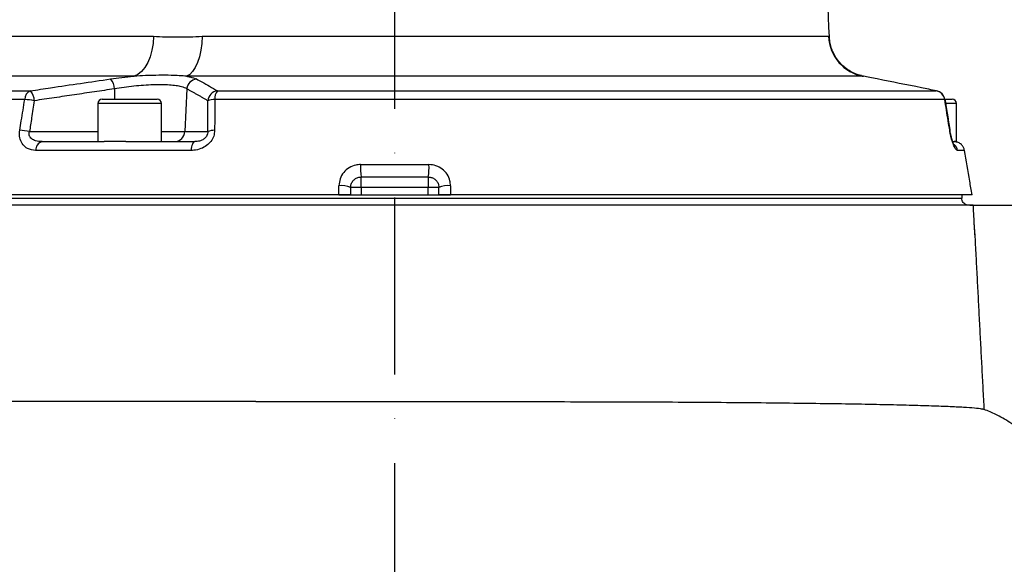
# Model space of a CAD drawing. Extents: x 0 to 9200, y 0 to 5940.
# Drawn here: x 3090 to 3369, y 2145 to 2299 of the extents above; entities that cross this region are included whole.
import ezdxf

# ---------------------------------------------------------------- set-up
doc = ezdxf.new("R2010")
doc.units = 0
doc.header["$LTSCALE"] = 5
doc.linetypes.add('GEN7', pattern=[15, 10, -2.5, 0, -2.5])
doc.layers.get('0').update_dxf_attribs({"linetype": 'CONTINUOUS'})
doc.layers.get('DEFPOINTS').update_dxf_attribs({"linetype": 'CONTINUOUS'})
doc.layers.add('5', color=3, linetype='CONTINUOUS')
doc.layers.add('7', color=4, linetype='GEN7')
doc.styles.add('ISO', font='GENISO.SHX')
doc.dimstyles.new('GEN-ISO', dxfattribs={"dimtxt": 50, "dimasz": 50, "dimexe": 40, "dimexo": 1, "dimgap": 30, "dimtad": 0, "dimtih": 1, "dimtoh": 1, "dimdec": 1, "dimtxsty": 'ISO', "dimcen": 2, "dimclrd": 256, "dimclre": 256, "dimclrt": 2, "dimazin": 3, "dimtp": 0.1, "dimtm": 0.1, "dimtfac": 0.05, "dimtdec": 1, "dimtix": 1, "dimtmove": 0, "dimatfit": 3, "dimtolj": 1})

# ---------------------------------------------------------------- blocks, each defined once
blk = doc.blocks.new('*D20')
at = {"color": 3}
for p, q in [((3197.07, 2868.87), (3720.97, 2868.87)), ((3695.97, 2071.92), (3695.97, 2833.87)), ((3336.07, 2036.92), (3720.97, 2036.92))]:
    blk.add_line(p, q, dxfattribs=at)
for points in [[(3690.14, 2833.87), (3701.8, 2833.87), (3695.97, 2868.87)], [(3690.14, 2071.92), (3701.8, 2071.92), (3695.97, 2036.92)]]:
    blk.add_solid(points, dxfattribs=at)
at = {"layer": 'DEFPOINTS', "color": 0}
for p in [(3196.07, 2868.87), (3695.97, 2868.87), (3335.07, 2036.92)]:
    blk.add_point(p, dxfattribs=at)
at = {"color": 2, "insert": (3640.97, 2452.9), "char_height": 50, "attachment_point": 5, "rotation": 90, "style": 'ISO'}
blk.add_mtext('\\A1;{\\Fgeniso.shx;H}', dxfattribs=at)
blk = doc.blocks.new('*D27')
at = {"color": 3}
for p, q in [((3359.82, 2246.92), (3540.92, 2246.92)), ((3515.92, 2211.92), (3515.92, 1979.92)), ((3349.26, 1944.92), (3540.92, 1944.92))]:
    blk.add_line(p, q, dxfattribs=at)
for points in [[(3510.08, 2211.92), (3521.75, 2211.92), (3515.92, 2246.92)], [(3510.08, 1979.92), (3521.75, 1979.92), (3515.92, 1944.92)]]:
    blk.add_solid(points, dxfattribs=at)
at = {"layer": 'DEFPOINTS', "color": 0}
for p in [(3358.82, 2246.92), (3348.26, 1944.92), (3515.92, 1944.92)]:
    blk.add_point(p, dxfattribs=at)
at = {"color": 2, "insert": (3460.91, 2095.92), "char_height": 50, "attachment_point": 5, "rotation": 90, "style": 'ISO'}
blk.add_mtext('\\A1;302', dxfattribs=at)
blk = doc.blocks.new('*D50')
at = {"color": 3}
for p, q in [((2916.07, 2146.92), (2916.07, 3280.03)), ((3196.07, 2869.87), (3196.07, 3280.03)), ((3161.07, 3255.03), (2951.07, 3255.03))]:
    blk.add_line(p, q, dxfattribs=at)
for points in [[(2951.07, 3260.86), (2951.07, 3249.2), (2916.07, 3255.03)], [(3161.07, 3260.86), (3161.07, 3249.2), (3196.07, 3255.03)]]:
    blk.add_solid(points, dxfattribs=at)
at = {"layer": 'DEFPOINTS', "color": 0}
for p in [(2916.07, 3255.03), (3196.07, 2868.87), (2916.07, 2145.92)]:
    blk.add_point(p, dxfattribs=at)
at = {"color": 2, "insert": (3056.07, 3310.89), "char_height": 50, "attachment_point": 5, "style": 'ISO'}
blk.add_mtext('\\A1;280', dxfattribs=at)

msp = doc.modelspace()

# ---------------------------------------------------------------- linework, layer by layer
at = {"color": 7, "linetype": 'CONTINUOUS'}
for p, q in [((3086.156, 2294.704), (3127.824, 2294.704)), ((3141.571, 2294.704), (3318.827, 2294.704)), ((3122.329, 2283.41), (3075.833, 2283.41)), ((3328.711, 2283.41), (3137.182, 2283.41)), ((3116.73, 2279.847), (3116.77, 2276.923)), ((3137.284, 2279.847), (3136.673, 2267.766)), ((3091.351, 2276.855), (3047.608, 2276.855)), ((3050.479, 2279.288), (3092.956, 2279.288)), ((3113.274, 2276.923), (3117.174, 2276.923)), ((3117.174, 2276.923), (3128.874, 2276.923)), ((3351.728, 2276.855), (3145.143, 2276.855)), ((3145.923, 2279.288), (3349.342, 2279.288)), ((3349.439, 2279.271), (3349.342, 2279.288)), ((3351.772, 2276.923), (3353.874, 2276.923)), ((3351.792, 2276.814), (3351.79, 2276.82)), ((3116.574, 2275.723), (3112.074, 2275.723)), ((3130.074, 2275.723), (3116.574, 2275.723)), ((3355.074, 2275.723), (3352.089, 2275.723)), ((3092.703, 2267.766), (3112.074, 2267.766)), ((3130.074, 2267.766), (3136.673, 2267.766)), ((3136.673, 2267.766), (3143.155, 2267.766)), ((3353.205, 2268.096), (3353.207, 2268.089)), ((3096.314, 2264.923), (3113.874, 2264.923)), ((3116.574, 2264.923), (3113.862, 2264.923)), ((3120.016, 2264.923), (3116.574, 2264.923)), ((3120.016, 2264.923), (3139.501, 2264.923)), ((3354.013, 2264.923), (3354.343, 2264.923)), ((3355.074, 2264.923), (3354.363, 2264.923)), ((3138.445, 2262.444), (3094.452, 2262.444)), ((3357.299, 2262.444), (3355.324, 2262.444)), ((3186.397, 2258.444), (3205.75, 2258.444)), ((3186.574, 2251.923), (3186.574, 2254.923)), ((3205.574, 2254.923), (3186.574, 2254.923)), ((3205.574, 2254.923), (3205.574, 2251.923)), ((3186.574, 2251.923), (3183.574, 2251.923)), ((3186.574, 2251.923), (3186.574, 2249.923)), ((3205.574, 2251.923), (3186.574, 2251.923)), ((3205.574, 2249.923), (3205.574, 2251.923)), ((3208.574, 2251.923), (3205.574, 2251.923)), ((3035.574, 2248.923), (3356.559, 2248.923)), ((3180.289, 2249.923), (3038.261, 2249.923)), ((3180.289, 2249.923), (3211.859, 2249.923)), ((3359.467, 2249.923), (3211.859, 2249.923)), ((3359.819, 2246.923), (3032.259, 2246.923))]:
    msp.add_line(p, q, dxfattribs=at)
for points in [[(3127.824, 2294.704), (3127.68, 2292.694), (3127.351, 2290.756), (3126.846, 2288.946), (3126.178, 2287.315), (3125.368, 2285.91), (3124.438, 2284.77), (3123.416, 2283.929), (3122.329, 2283.41)], [(3141.571, 2294.704), (3141.456, 2292.694), (3141.193, 2290.756), (3140.789, 2288.946), (3140.256, 2287.315), (3139.609, 2285.91), (3138.867, 2284.77), (3138.05, 2283.929), (3137.182, 2283.41)], [(3328.08, 2283.568), (3327.217, 2283.774), (3325.635, 2284.413), (3324.244, 2285.22), (3323.049, 2286.146), (3322.503, 2286.662), (3322.432, 2286.733), (3322.414, 2286.752), (3322.412, 2286.755), (3322.411, 2286.755), (3322.411, 2286.755), (3322.411, 2286.755), (3322.411, 2286.755), (3322.411, 2286.755), (3322.411, 2286.755), (3322.411, 2286.755), (3322.411, 2286.755)], [(3351.79, 2276.82), (3351.781, 2276.831), (3351.728, 2276.855)], [(3353.141, 2268.13), (3353.196, 2268.107), (3353.205, 2268.096)], [(3139.501, 2264.923), (3139.315, 2264.878), (3139.134, 2264.742), (3138.965, 2264.521), (3138.812, 2264.221), (3138.68, 2263.852), (3138.573, 2263.423), (3138.494, 2262.949), (3138.445, 2262.444)]]:
    msp.add_lwpolyline(points, dxfattribs=at)
for centre, radius, start, end in [((3330.807, 2295.217), 11.992, 182.45022, 259.93131), ((3112.37, 2279.77), 4.361, 1.00888, 41.23429), ((3140.346, 2279.596), 3.072, 97.12072, 175.31729), ((3094.044, 2276.824), 2.693, 113.81257, 179.35479), ((3089.154, 2250.028), 26.917, 79.46507, 85.31897), ((3089.776, 2276.393), 4.301, 1.2984, 42.30934), ((3113.274, 2275.723), 1.2, 90, 180), ((3128.874, 2275.723), 1.2, 0, 90), ((3146.263, 2276.23), 3.077, 96.33334, 175.13467), ((3145.081, 2271.801), 5.054, 89.30087, 111.88739), ((3148.519, 2277.113), 3.387, 140.04251, 184.37637), ((3348.797, 2276.367), 2.972, 9.44599, 79.43574), ((3348.831, 2276.334), 3, 9.21443, 78.31094), ((3353.874, 2275.723), 1.2, 0, 90), ((3087.791, 2241.331), 26.888, 79.47328, 85.34773), ((3133.73, 2267.867), 2.944, 270.94148, 358.04354), ((3145.043, 2263.052), 5.078, 89.26226, 111.83613), ((3096.867, 2262.569), 2.418, 103.21882, 182.96832), ((3352.358, 2261.931), 3.01, 9.81803, 46.56231), ((3202.013, 2257.462), 15.646, 176.4013, 189.33842), ((3190.135, 2257.462), 15.646, 350.66158, 3.5987), ((3181.144, 2247.219), 5.295, 62.6807, 99.30296), ((3211.004, 2247.219), 5.295, 80.69704, 117.3193)]:
    msp.add_arc(centre, radius, start, end, dxfattribs=at)
for points in [[(3319.091, 2294.522), (3303.576, 2649.869)], [(3328.212, 2283.506), (3328.555, 2283.44)], [(3328.555, 2283.44), (3328.711, 2283.41)], [(3328.65, 2283.423), (3328.556, 2283.442)], [(3116.73, 2279.847), (3094.076, 2276.491)], [(3143.197, 2276.491), (3137.284, 2279.847)], [(3353.28, 2268.108), (3351.865, 2276.832)], [(3112.074, 2275.723), (3112.074, 2264.923)], [(3130.074, 2264.923), (3130.074, 2275.723)], [(3355.074, 2264.923), (3355.074, 2275.723)], [(3355.3, 2264.771), (3354.363, 2264.923)], [(3180.289, 2249.923), (3180.288, 2252.444)], [(3183.574, 2251.923), (3183.574, 2249.923)], [(3208.574, 2249.923), (3208.574, 2251.923)], [(3211.86, 2252.444), (3211.859, 2249.923)], [(3356.56, 2249.923), (3356.559, 2248.923)], [(3359.823, 2246.837), (3359.819, 2246.923)], [(3359.824, 2246.835), (3359.82, 2246.924)], [(3362.92, 2189.072), (3360.354, 2238.028)]]:
    msp.add_open_spline(points, degree=1, dxfattribs=at)
for points, knots in [([(3127.824, 2294.704), (3130.044, 2294.613), (3134.494, 2294.43), (3139.208, 2294.613), (3141.571, 2294.704)], [0, 0, 0, 0, 0.4989254, 1, 1, 1, 1]), ([(3318.827, 2294.704), (3319.003, 2294.583), (3319.179, 2294.461), (3319.091, 2294.522), (3319.09, 2294.522)], [0, 0, 0, 0, 0.9978495, 1, 1, 1, 1]), ([(3328.153, 2283.586), (3328.109, 2283.594), (3327.449, 2283.697), (3326.256, 2284.168), (3324.646, 2284.976), (3323.217, 2286.024), (3321.948, 2287.272), (3320.918, 2288.654), (3320.126, 2290.117), (3319.571, 2291.594), (3319.208, 2293.061), (3319.137, 2294.057), (3319.104, 2294.523)], [0, 0, 0, 0, 0.0088181, 0.129555, 0.2473852, 0.3641276, 0.482826, 0.6096432, 0.7175332, 0.8166539, 0.9143031, 1, 1, 1, 1]), ([(3092.956, 2279.288), (3094.865, 2279.579), (3102.424, 2280.729), (3109.992, 2281.825), (3115.65, 2282.645)], [0, 0, 0, 0, 0.2524308, 1, 1, 1, 1]), ([(3115.65, 2282.645), (3116.705, 2282.787), (3118.845, 2283.075), (3121.113, 2283.304), (3122.277, 2283.405), (3122.329, 2283.41)], [0, 0, 0, 0, 0.4815054, 0.9768025, 1, 1, 1, 1]), ([(3137.182, 2283.41), (3136.507, 2283.469), (3135.149, 2283.589), (3132.556, 2283.682), (3129.369, 2283.699), (3125.819, 2283.619), (3123.402, 2283.474), (3122.329, 2283.41)], [0, 0, 0, 0, 0.1717289, 0.3456924, 0.575174, 0.8112772, 1, 1, 1, 1]), ([(3137.182, 2283.41), (3137.507, 2283.355), (3138.734, 2283.151), (3139.444, 2282.859), (3139.965, 2282.645)], [0, 0, 0, 0, 0.2652061, 1, 1, 1, 1]), ([(3139.965, 2282.645), (3140.467, 2282.371), (3142.458, 2281.286), (3144.441, 2280.143), (3145.923, 2279.288)], [0, 0, 0, 0, 0.2524309, 1, 1, 1, 1]), ([(3332.607, 2282.645), (3331.875, 2282.787), (3330.391, 2283.075), (3329.243, 2283.304), (3328.734, 2283.405), (3328.711, 2283.41)], [0, 0, 0, 0, 0.48150536, 0.9768025, 1, 1, 1, 1]), ([(3349.342, 2279.288), (3347.934, 2279.579), (3342.357, 2280.729), (3336.778, 2281.825), (3332.607, 2282.645)], [0, 0, 0, 0, 0.2524308, 1, 1, 1, 1]), ([(3137.284, 2279.847), (3136.839, 2280.06), (3136.103, 2280.411), (3134.267, 2280.743), (3132.387, 2280.936), (3130.174, 2281.019), (3127.703, 2280.995), (3125.035, 2280.857), (3122.256, 2280.614), (3119.446, 2280.279), (3117.636, 2279.991), (3116.73, 2279.847)], [0, 0, 0, 0, 0.1594049, 0.26332781, 0.36724042, 0.47171823, 0.57619453, 0.68209234, 0.7879994, 0.89399309, 1, 1, 1, 1]), ([(3089.972, 2268.13), (3090.114, 2269.028), (3090.573, 2271.936), (3091.033, 2274.844), (3091.351, 2276.855)], [0, 0, 0, 0, 0.3087024, 1, 1, 1, 1]), ([(3145.143, 2276.855), (3145.138, 2275.577), (3145.126, 2272.669), (3145.115, 2269.761), (3145.109, 2268.13)], [0, 0, 0, 0, 0.4391527, 1, 1, 1, 1]), ([(3353.141, 2268.13), (3352.996, 2269.028), (3352.525, 2271.936), (3352.054, 2274.844), (3351.728, 2276.855)], [0, 0, 0, 0, 0.3087024, 1, 1, 1, 1]), ([(3094.076, 2276.491), (3093.821, 2274.875), (3093.364, 2271.967), (3092.906, 2269.059), (3092.703, 2267.766)], [0, 0, 0, 0, 0.5554266, 1, 1, 1, 1]), ([(3143.155, 2267.766), (3143.161, 2269.059), (3143.175, 2271.967), (3143.189, 2274.875), (3143.197, 2276.491)], [0, 0, 0, 0, 0.4445734, 1, 1, 1, 1]), ([(3094.452, 2262.444), (3093.655, 2262.54), (3092.321, 2262.701), (3090.828, 2263.943), (3090.025, 2265.486), (3089.836, 2267.004), (3089.939, 2267.862), (3089.972, 2268.13)], [0, 0, 0, 0, 0.3135558, 0.5251052, 0.7365683, 0.9177186, 1, 1, 1, 1]), ([(3096.314, 2264.923), (3095.656, 2264.965), (3094.6, 2265.032), (3093.468, 2265.575), (3092.947, 2266.091), (3092.684, 2266.557), (3092.592, 2266.976), (3092.605, 2267.404), (3092.667, 2267.633), (3092.703, 2267.766)], [0, 0, 0, 0, 0.3601631, 0.5786169, 0.6984471, 0.7730234, 0.877015, 0.9282138, 1, 1, 1, 1]), ([(3145.109, 2268.13), (3145.054, 2267.575), (3144.945, 2266.462), (3144.099, 2264.947), (3142.839, 2263.717), (3141.157, 2262.824), (3139.625, 2262.476), (3138.69, 2262.451), (3138.445, 2262.444)], [0, 0, 0, 0, 0.1689149, 0.3384678, 0.5091469, 0.69825, 0.9208508, 1, 1, 1, 1]), ([(3143.155, 2267.766), (3143.148, 2267.564), (3143.14, 2267.29), (3143.002, 2266.817), (3142.836, 2266.488), (3142.486, 2266.017), (3141.927, 2265.532), (3140.993, 2265.1), (3140.156, 2264.939), (3139.64, 2264.927), (3139.501, 2264.923)], [0, 0, 0, 0, 0.1075373, 0.1461178, 0.2534485, 0.2935928, 0.454806, 0.6527517, 0.9062711, 1, 1, 1, 1]), ([(3355.324, 2262.444), (3355.137, 2262.54), (3354.824, 2262.701), (3354.213, 2263.943), (3353.694, 2265.486), (3353.334, 2267.004), (3353.187, 2267.862), (3353.141, 2268.13)], [0, 0, 0, 0, 0.3135558, 0.5251052, 0.7365683, 0.9177186, 1, 1, 1, 1]), ([(3354.364, 2264.045), (3354.364, 2264.045), (3354.389, 2264.013), (3354.301, 2264.142), (3354.15, 2264.474), (3353.914, 2265.094), (3353.654, 2265.949), (3353.412, 2266.966), (3353.26, 2267.713), (3353.21, 2268.075), (3353.208, 2268.088)], [0, 0, 0, 0, 0.0006475, 0.1369735, 0.2909606, 0.4627831, 0.6392132, 0.8179511, 0.9936027, 1, 1, 1, 1]), ([(3357.299, 2262.444), (3357.227, 2262.72), (3357.089, 2263.251), (3356.575, 2263.999), (3355.954, 2264.514), (3355.466, 2264.706), (3355.3, 2264.771)], [0, 0, 0, 0, 0.2586892, 0.4989036, 0.8297309, 1, 1, 1, 1]), ([(3359.467, 2249.923), (3359.245, 2251.205), (3358.525, 2255.38), (3357.801, 2259.553), (3357.299, 2262.444)], [0, 0, 0, 0, 0.3071544, 1, 1, 1, 1]), ([(3186.397, 2258.444), (3185.944, 2258.415), (3184.816, 2258.342), (3183.103, 2257.628), (3181.549, 2256.275), (3180.489, 2254.47), (3180.355, 2253.118), (3180.288, 2252.444)], [0, 0, 0, 0, 0.142957, 0.3558769, 0.5699281, 0.78542, 1, 1, 1, 1]), ([(3211.86, 2252.444), (3211.826, 2252.922), (3211.744, 2254.06), (3210.979, 2255.752), (3209.6, 2257.241), (3207.784, 2258.251), (3206.429, 2258.38), (3205.75, 2258.444)], [0, 0, 0, 0, 0.152703, 0.3632569, 0.5740824, 0.7866498, 1, 1, 1, 1]), ([(3183.574, 2251.923), (3183.606, 2252.259), (3183.67, 2252.924), (3184.187, 2253.831), (3184.952, 2254.513), (3185.798, 2254.872), (3186.351, 2254.909), (3186.574, 2254.923)], [0, 0, 0, 0, 0.2213783, 0.4389548, 0.6509524, 0.8597517, 1, 1, 1, 1]), ([(3205.574, 2254.923), (3205.907, 2254.891), (3206.573, 2254.827), (3207.469, 2254.318), (3208.147, 2253.568), (3208.518, 2252.723), (3208.557, 2252.162), (3208.574, 2251.923)], [0, 0, 0, 0, 0.2091719, 0.4180567, 0.6279985, 0.8420215, 1, 1, 1, 1]), ([(3183.574, 2249.923), (3183.54, 2249.923), (3183.472, 2249.923), (3182.942, 2249.923), (3182.165, 2249.923), (3181.234, 2249.923), (3180.591, 2249.923), (3180.289, 2249.923)], [0, 0, 0, 0, 0.2065276, 0.4131058, 0.6181839, 0.8202271, 1, 1, 1, 1]), ([(3211.859, 2249.923), (3211.525, 2249.923), (3210.856, 2249.923), (3209.922, 2249.923), (3209.177, 2249.923), (3208.671, 2249.923), (3208.606, 2249.923), (3208.574, 2249.923)], [0, 0, 0, 0, 0.198361, 0.3966901, 0.5960268, 0.7980725, 1, 1, 1, 1]), ([(3357.921, 2247.025), (3357.735, 2247.106), (3357.357, 2247.271), (3356.92, 2247.722), (3356.618, 2248.279), (3356.578, 2248.718), (3356.559, 2248.923)], [0, 0, 0, 0, 0.23814554, 0.48403255, 0.75802655, 1, 1, 1, 1]), ([(3360.063, 2242.168), (3359.995, 2243.498), (3359.915, 2245.055), (3359.835, 2246.611), (3359.823, 2246.837)], [0, 0, 0, 0, 0.8548447, 1, 1, 1, 1]), ([(3360.335, 2238.198), (3360.335, 2238.198), (3360.335, 2238.198), (3360.322, 2238.319), (3360.294, 2238.643), (3360.244, 2239.281), (3360.18, 2240.172), (3360.115, 2241.22), (3360.071, 2242.005), (3360.052, 2242.401), (3360.051, 2242.434)], [0, 0, 0, 0, 0.0249686, 0.1112848, 0.2596642, 0.4360895, 0.6177386, 0.8006352, 0.9832429, 1, 1, 1, 1]), ([(3360.352, 2238.028), (3360.348, 2238.054), (3360.339, 2238.113), (3360.291, 2238.652), (3360.219, 2239.59), (3360.137, 2240.813), (3360.087, 2241.716), (3360.063, 2242.168)], [0, 0, 0, 0, 0.16111616, 0.37145302, 0.58147476, 0.79098568, 1, 1, 1, 1]), ([(3156.779, 2191.423), (3156.753, 2191.423), (3154.536, 2191.423), (3150.245, 2191.423), (3143.998, 2191.423), (3138.05, 2191.423), (3132.278, 2191.423), (3126.349, 2191.423), (3119.958, 2191.423), (3112.938, 2191.423), (3105.373, 2191.423), (3097.34, 2191.423), (3088.887, 2191.423), (3080.047, 2191.423), (3070.834, 2191.423), (3061.234, 2191.423), (3051.199, 2191.423), (3044.391, 2191.423), (3040.869, 2191.423)], [0, 0, 0, 0, 0.000558, 0.0479799, 0.0935987, 0.1374126, 0.1794262, 0.2223099, 0.2711222, 0.3259345, 0.3867191, 0.4536287, 0.5269714, 0.6070911, 0.694307, 0.7888478, 0.8907878, 1, 1, 1, 1]), ([(3156.779, 2191.423), (3157.968, 2191.423), (3163.745, 2191.423), (3174.387, 2191.423), (3188.457, 2191.423), (3202.468, 2191.423), (3216.429, 2191.423), (3230.38, 2191.422), (3244.085, 2191.409), (3257.319, 2191.379), (3270.128, 2191.335), (3282.53, 2191.271), (3294.312, 2191.184), (3305.285, 2191.075), (3315.502, 2190.949), (3324.96, 2190.805), (3333.489, 2190.648), (3340.96, 2190.479), (3347.426, 2190.296), (3352.864, 2190.097), (3357.188, 2189.886), (3360.268, 2189.66), (3362.093, 2189.456), (3362.415, 2189.307), (3362.532, 2189.252)], [0, 0, 0, 0, 0.0126238, 0.0613135, 0.1100032, 0.1573184, 0.2046335, 0.2533228, 0.3020121, 0.3493379, 0.3966637, 0.445363, 0.4940622, 0.5414132, 0.5887641, 0.6374904, 0.6862167, 0.7335728, 0.7809289, 0.8296603, 0.8783917, 0.9257579, 0.9731242, 1, 1, 1, 1]), ([(3385.625, 2163.538), (3385.562, 2163.819), (3385.358, 2164.718), (3384.793, 2166.578), (3383.993, 2168.772), (3383.081, 2170.792), (3382.297, 2172.326), (3380.699, 2175.147), (3378.185, 2178.614), (3374.444, 2182.38), (3370.734, 2185.276), (3366.96, 2187.453), (3364.188, 2188.75), (3362.795, 2189.197), (3362.54, 2189.278)], [0, 0, 0, 0, 0.02384839, 0.07646273, 0.1610288, 0.2173798, 0.26048935, 0.30439517, 0.48711687, 0.61461697, 0.74527917, 0.87774933, 0.97759577, 1, 1, 1, 1])]:
    msp.add_open_spline(points, degree=3, knots=knots, dxfattribs=at)
at = {"layer": '5'}
msp.add_line((3358.819, 2246.923), (3517.761, 2246.923), dxfattribs=at)
at = {"layer": '7'}
msp.add_line((3196.074, 2048.923), (3196.074, 2868.869), dxfattribs=at)
at = {"layer": 'DEFPOINTS', "color": 0, "linetype": 'BYBLOCK'}
msp.add_point((3349.54, 2147.214), dxfattribs=at)
msp.add_point((3349.54, 2147.214), dxfattribs=at)

# ---------------------------------------------------------------- dimensions: what is measured, and where the dimension line sits
dim = msp.add_linear_dim(base=(2916.074, 3255.029), p1=(3196.074, 2868.869), p2=(2916.074, 2145.923), dimstyle='GEN-ISO', override={"dimasz": 35, "dimexe": 25, "dimtad": 1, "dimtih": 0, "dimtoh": 0, "dimclrd": 3, "dimclre": 3, "dimadec": 2, "dimazin": 2, "dimlwd": 25, "dimlwe": 25})
dim.commit()
dim.dimension.update_dxf_attribs({"geometry": '*D50', "text_midpoint": (3056.074, 3310.892)})
dim = msp.add_linear_dim(base=(3695.971, 2868.869), p1=(3335.068, 2036.923), p2=(3196.074, 2868.869), angle=90, text='{\\Fgeniso.shx;H}', dimstyle='GEN-ISO', override={"dimasz": 35, "dimexe": 25, "dimtad": 1, "dimtih": 0, "dimtoh": 0, "dimclrd": 3, "dimclre": 3, "dimadec": 2, "dimazin": 2, "dimlwd": 25, "dimlwe": 25})
dim.commit()
dim.dimension.update_dxf_attribs({"geometry": '*D20', "text_midpoint": (3640.971, 2452.896)})
dim = msp.add_linear_dim(base=(3515.918, 1944.923), p1=(3358.819, 2246.923), p2=(3348.263, 1944.923), angle=90, dimstyle='GEN-ISO', override={"dimasz": 35, "dimexe": 25, "dimtad": 1, "dimtih": 0, "dimtoh": 0, "dimclrd": 3, "dimclre": 3, "dimadec": 2, "dimazin": 2, "dimlwd": 25, "dimlwe": 25})
dim.commit()
dim.dimension.update_dxf_attribs({"geometry": '*D27', "text_midpoint": (3460.907, 2095.923)})

doc.saveas('drawing.dxf')
